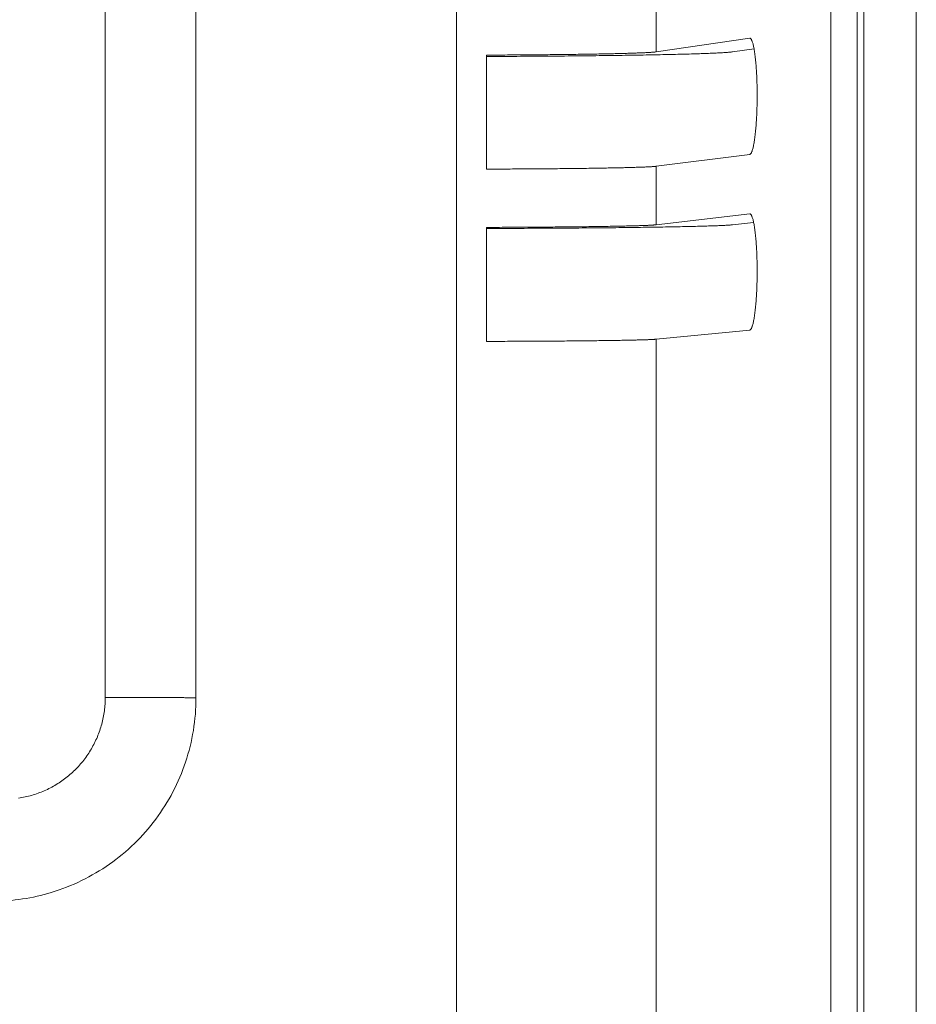
# Model space of a CAD drawing. Units: millimetres. Extents: x 701 to 1153, y 700 to 999.
# Drawn here: x 1032 to 1040, y 939 to 948 of the extents above; entities that cross this region are included whole.
import ezdxf

# ---------------------------------------------------------------- set-up
doc = ezdxf.new("R2010")
doc.units = ezdxf.units.MM

msp = doc.modelspace()

# ---------------------------------------------------------------- linework, layer by layer
at = {"color": 0, "linetype": 'Continuous', "lineweight": 0, "extrusion": (-4.97077e-32, 1, 0)}
for p, q in [((1039.4934, 968.4383), (1039.4934, 912.4294)), ((1039.9763, 968.4383), (1039.9763, 912.4294)), ((1039.1894, 912.459), (1039.1894, 968.4066)), ((1039.4306, 912.459), (1039.4306, 968.4066)), ((1035.7383, 967.4861), (1035.7383, 926.9414)), ((1032.5034, 963.1755), (1032.5034, 941.5805)), ((1033.3393, 963.1309), (1033.3393, 941.5765)), ((1037.5787, 947.5297), (1037.5787, 948.0687)), ((1037.5787, 947.5297), (1038.441, 947.655)), ((1038.4435, 947.655), (1038.441, 947.655)), ((1038.4813, 947.5583), (1038.2817, 947.5297)), ((1036.0155, 946.4494), (1036.0155, 947.5001)), ((1038.441, 946.5841), (1037.5787, 946.4751)), ((1037.5787, 945.9361), (1037.5787, 946.4751)), ((1037.5787, 945.9361), (1038.441, 946.0367)), ((1038.443, 946.0367), (1038.441, 946.0367)), ((1038.4775, 945.9586), (1038.2817, 945.9361)), ((1036.0155, 944.8616), (1036.0155, 945.9124)), ((1038.441, 944.9657), (1037.5787, 944.8815)), ((1037.5787, 926.8948), (1037.5787, 944.8815))]:
    msp.add_line(p, q, dxfattribs=at)
at = {"color": 0, "linetype": 'Continuous', "lineweight": 0}
for points in [[(1038.441, 947.655), (1038.4432, 947.6551), (1038.4455, 947.6545), (1038.4478, 947.6534), (1038.45, 947.6517), (1038.4523, 947.6494), (1038.4545, 947.6465), (1038.4567, 947.643), (1038.4589, 947.639), (1038.4611, 947.6344), (1038.4632, 947.6293), (1038.4654, 947.6235), (1038.4675, 947.6173), (1038.4696, 947.6105), (1038.4716, 947.6031), (1038.4736, 947.5952), (1038.4756, 947.5868), (1038.4775, 947.5779), (1038.4794, 947.5685), (1038.4813, 947.5586), (1038.4831, 947.5482), (1038.4849, 947.5373), (1038.4866, 947.526), (1038.4883, 947.5142), (1038.4899, 947.502), (1038.4914, 947.4894), (1038.493, 947.4764), (1038.4944, 947.463), (1038.4958, 947.4492), (1038.4971, 947.435), (1038.4984, 947.4205), (1038.4996, 947.4057), (1038.5008, 947.3906), (1038.5019, 947.3751), (1038.5029, 947.3594), (1038.5038, 947.3434), (1038.5047, 947.3272), (1038.5055, 947.3108), (1038.5062, 947.2941), (1038.5069, 947.2772), (1038.5075, 947.2602), (1038.508, 947.243), (1038.5085, 947.2257), (1038.5088, 947.2083), (1038.5091, 947.1907), (1038.5094, 947.1731), (1038.5095, 947.1555), (1038.5096, 947.1378), (1038.5096, 947.12), (1038.5095, 947.1023), (1038.5094, 947.0846), (1038.5091, 947.0669), (1038.5088, 947.0493), (1038.5085, 947.0318), (1038.508, 947.0143), (1038.5075, 946.997), (1038.5069, 946.9798), (1038.5062, 946.9628), (1038.5055, 946.9459), (1038.5047, 946.9292), (1038.5038, 946.9128), (1038.5029, 946.8965), (1038.5019, 946.8805), (1038.5008, 946.8648), (1038.4996, 946.8493), (1038.4984, 946.8342), (1038.4971, 946.8193), (1038.4958, 946.8048), (1038.4944, 946.7907), (1038.493, 946.7769), (1038.4914, 946.7634), (1038.4899, 946.7504), (1038.4883, 946.7377), (1038.4866, 946.7255), (1038.4849, 946.7137), (1038.4831, 946.7024), (1038.4813, 946.6915), (1038.4794, 946.6811), (1038.4775, 946.6712), (1038.4756, 946.6617), (1038.4736, 946.6528), (1038.4716, 946.6443), (1038.4696, 946.6364), (1038.4675, 946.6291), (1038.4654, 946.6222), (1038.4632, 946.6159), (1038.4611, 946.6102), (1038.4589, 946.605), (1038.4567, 946.6004), (1038.4545, 946.5963), (1038.4523, 946.5928), (1038.45, 946.5899), (1038.4478, 946.5876), (1038.4455, 946.5858), (1038.4432, 946.5847), (1038.441, 946.5841)], [(1038.2817, 947.5297), (1038.277, 947.529), (1038.2718, 947.5284), (1038.266, 947.5278), (1038.2598, 947.5271), (1038.253, 947.5265), (1038.2457, 947.5258), (1038.2379, 947.5252), (1038.2295, 947.5246), (1038.2207, 947.5239), (1038.2114, 947.5233), (1038.2016, 947.5227), (1038.1912, 947.522), (1038.1804, 947.5214), (1038.169, 947.5208), (1038.1572, 947.5202), (1038.1449, 947.5195), (1038.1321, 947.5189), (1038.1188, 947.5183), (1038.105, 947.5177), (1038.0908, 947.5171), (1038.0761, 947.5165), (1038.0609, 947.5159), (1038.0452, 947.5153), (1038.0291, 947.5147), (1038.0125, 947.5141), (1037.9954, 947.5135), (1037.9779, 947.5129), (1037.96, 947.5123), (1037.9416, 947.5117), (1037.9228, 947.5111), (1037.9035, 947.5106), (1037.8838, 947.51), (1037.8636, 947.5094), (1037.8431, 947.5089), (1037.8221, 947.5083), (1037.8007, 947.5078), (1037.7789, 947.5072), (1037.7567, 947.5067), (1037.7341, 947.5062), (1037.7111, 947.5056), (1037.6877, 947.5051), (1037.6639, 947.5046), (1037.6397, 947.5041), (1037.6152, 947.5036), (1037.5903, 947.5031), (1037.565, 947.5026), (1037.5394, 947.5021), (1037.5134, 947.5016), (1037.4871, 947.5011), (1037.4605, 947.5006), (1037.4335, 947.5002), (1037.4061, 947.4997), (1037.3785, 947.4993), (1037.3505, 947.4988), (1037.3223, 947.4984), (1037.2937, 947.498), (1037.2648, 947.4975), (1037.2357, 947.4971), (1037.2062, 947.4967), (1037.1765, 947.4963), (1037.1465, 947.4959), (1037.1163, 947.4955), (1037.0858, 947.4952), (1037.055, 947.4948), (1037.024, 947.4944), (1036.9927, 947.4941), (1036.9613, 947.4937), (1036.9296, 947.4934), (1036.8977, 947.4931), (1036.8655, 947.4927), (1036.8332, 947.4924), (1036.8007, 947.4921), (1036.768, 947.4918), (1036.7351, 947.4915), (1036.702, 947.4912), (1036.6688, 947.491), (1036.6354, 947.4907), (1036.6018, 947.4904), (1036.5681, 947.4902), (1036.5343, 947.49), (1036.5003, 947.4897), (1036.4663, 947.4895), (1036.4321, 947.4893), (1036.3978, 947.4891), (1036.3634, 947.4889), (1036.3289, 947.4887), (1036.2943, 947.4885), (1036.2596, 947.4884), (1036.2249, 947.4882), (1036.1901, 947.4881), (1036.1553, 947.4879), (1036.1204, 947.4878), (1036.0855, 947.4877), (1036.0505, 947.4876), (1036.0155, 947.4875)], [(1036.0155, 947.5001), (1036.0398, 947.5002), (1036.064, 947.5003), (1036.0883, 947.5004), (1036.1124, 947.5005), (1036.1366, 947.5006), (1036.1607, 947.5007), (1036.1848, 947.5008), (1036.2088, 947.5009), (1036.2327, 947.5011), (1036.2566, 947.5012), (1036.2804, 947.5013), (1036.3042, 947.5015), (1036.3278, 947.5016), (1036.3514, 947.5018), (1036.3749, 947.502), (1036.3983, 947.5021), (1036.4216, 947.5023), (1036.4448, 947.5025), (1036.4679, 947.5027), (1036.4909, 947.5029), (1036.5137, 947.5031), (1036.5365, 947.5033), (1036.5591, 947.5035), (1036.5815, 947.5037), (1036.6039, 947.5039), (1036.6261, 947.5042), (1036.6481, 947.5044), (1036.67, 947.5046), (1036.6917, 947.5049), (1036.7133, 947.5051), (1036.7347, 947.5054), (1036.7559, 947.5056), (1036.777, 947.5059), (1036.7978, 947.5062), (1036.8185, 947.5065), (1036.839, 947.5067), (1036.8593, 947.507), (1036.8794, 947.5073), (1036.8993, 947.5076), (1036.919, 947.5079), (1036.9385, 947.5082), (1036.9578, 947.5085), (1036.9768, 947.5089), (1036.9956, 947.5092), (1037.0142, 947.5095), (1037.0326, 947.5098), (1037.0507, 947.5102), (1037.0686, 947.5105), (1037.0862, 947.5108), (1037.1036, 947.5112), (1037.1208, 947.5115), (1037.1376, 947.5119), (1037.1543, 947.5122), (1037.1706, 947.5126), (1037.1867, 947.513), (1037.2026, 947.5133), (1037.2181, 947.5137), (1037.2334, 947.5141), (1037.2484, 947.5145), (1037.2631, 947.5149), (1037.2775, 947.5152), (1037.2917, 947.5156), (1037.3055, 947.516), (1037.319, 947.5164), (1037.3323, 947.5168), (1037.3452, 947.5172), (1037.3579, 947.5176), (1037.3702, 947.518), (1037.3822, 947.5184), (1037.394, 947.5188), (1037.4053, 947.5193), (1037.4164, 947.5197), (1037.4272, 947.5201), (1037.4376, 947.5205), (1037.4477, 947.5209), (1037.4575, 947.5214), (1037.467, 947.5218), (1037.4761, 947.5222), (1037.4849, 947.5226), (1037.4933, 947.5231), (1037.5014, 947.5235), (1037.5092, 947.5239), (1037.5166, 947.5244), (1037.5237, 947.5248), (1037.5305, 947.5253), (1037.5369, 947.5257), (1037.5429, 947.5261), (1037.5486, 947.5266), (1037.554, 947.527), (1037.559, 947.5275), (1037.5636, 947.5279), (1037.5679, 947.5283), (1037.5719, 947.5288), (1037.5755, 947.5292), (1037.5787, 947.5297)], [(1037.5787, 946.4751), (1037.5755, 946.4747), (1037.5719, 946.4743), (1037.5679, 946.4739), (1037.5636, 946.4735), (1037.559, 946.4731), (1037.554, 946.4728), (1037.5486, 946.4724), (1037.5429, 946.472), (1037.5369, 946.4716), (1037.5305, 946.4712), (1037.5237, 946.4709), (1037.5166, 946.4705), (1037.5092, 946.4701), (1037.5014, 946.4697), (1037.4933, 946.4693), (1037.4849, 946.469), (1037.4761, 946.4686), (1037.467, 946.4682), (1037.4575, 946.4678), (1037.4477, 946.4675), (1037.4376, 946.4671), (1037.4272, 946.4667), (1037.4164, 946.4664), (1037.4053, 946.466), (1037.394, 946.4657), (1037.3822, 946.4653), (1037.3702, 946.4649), (1037.3579, 946.4646), (1037.3452, 946.4642), (1037.3323, 946.4639), (1037.319, 946.4635), (1037.3055, 946.4632), (1037.2917, 946.4629), (1037.2775, 946.4625), (1037.2631, 946.4622), (1037.2484, 946.4619), (1037.2334, 946.4615), (1037.2181, 946.4612), (1037.2026, 946.4609), (1037.1867, 946.4606), (1037.1706, 946.4602), (1037.1543, 946.4599), (1037.1376, 946.4596), (1037.1208, 946.4593), (1037.1036, 946.459), (1037.0862, 946.4587), (1037.0686, 946.4584), (1037.0507, 946.4581), (1037.0326, 946.4578), (1037.0142, 946.4575), (1036.9956, 946.4573), (1036.9768, 946.457), (1036.9578, 946.4567), (1036.9385, 946.4564), (1036.919, 946.4562), (1036.8993, 946.4559), (1036.8794, 946.4556), (1036.8593, 946.4554), (1036.839, 946.4551), (1036.8185, 946.4549), (1036.7978, 946.4547), (1036.777, 946.4544), (1036.7559, 946.4542), (1036.7347, 946.454), (1036.7133, 946.4537), (1036.6917, 946.4535), (1036.67, 946.4533), (1036.6481, 946.4531), (1036.6261, 946.4529), (1036.6039, 946.4527), (1036.5815, 946.4525), (1036.5591, 946.4523), (1036.5365, 946.4521), (1036.5137, 946.452), (1036.4909, 946.4518), (1036.4679, 946.4516), (1036.4448, 946.4514), (1036.4216, 946.4513), (1036.3983, 946.4511), (1036.3749, 946.451), (1036.3514, 946.4508), (1036.3278, 946.4507), (1036.3042, 946.4506), (1036.2804, 946.4504), (1036.2566, 946.4503), (1036.2327, 946.4502), (1036.2088, 946.4501), (1036.1848, 946.45), (1036.1607, 946.4499), (1036.1366, 946.4498), (1036.1124, 946.4497), (1036.0883, 946.4496), (1036.064, 946.4495), (1036.0398, 946.4495), (1036.0155, 946.4494)], [(1038.441, 946.0367), (1038.4432, 946.0367), (1038.4455, 946.036), (1038.4478, 946.0348), (1038.45, 946.0331), (1038.4523, 946.0307), (1038.4545, 946.0278), (1038.4567, 946.0242), (1038.4589, 946.0201), (1038.4611, 946.0155), (1038.4632, 946.0103), (1038.4654, 946.0045), (1038.4675, 945.9981), (1038.4696, 945.9913), (1038.4716, 945.9839), (1038.4736, 945.9759), (1038.4756, 945.9675), (1038.4775, 945.9585), (1038.4794, 945.949), (1038.4813, 945.939), (1038.4831, 945.9286), (1038.4849, 945.9177), (1038.4866, 945.9063), (1038.4883, 945.8945), (1038.4899, 945.8823), (1038.4914, 945.8696), (1038.493, 945.8565), (1038.4944, 945.8431), (1038.4958, 945.8293), (1038.4971, 945.8151), (1038.4984, 945.8005), (1038.4996, 945.7857), (1038.5008, 945.7705), (1038.5019, 945.755), (1038.5029, 945.7393), (1038.5038, 945.7233), (1038.5047, 945.707), (1038.5055, 945.6905), (1038.5062, 945.6739), (1038.5069, 945.657), (1038.5075, 945.6399), (1038.508, 945.6227), (1038.5085, 945.6054), (1038.5088, 945.588), (1038.5091, 945.5704), (1038.5094, 945.5528), (1038.5095, 945.5351), (1038.5096, 945.5174), (1038.5096, 945.4997), (1038.5095, 945.482), (1038.5094, 945.4643), (1038.5091, 945.4466), (1038.5088, 945.429), (1038.5085, 945.4115), (1038.508, 945.394), (1038.5075, 945.3767), (1038.5069, 945.3595), (1038.5062, 945.3425), (1038.5055, 945.3257), (1038.5047, 945.309), (1038.5038, 945.2926), (1038.5029, 945.2764), (1038.5019, 945.2604), (1038.5008, 945.2447), (1038.4996, 945.2293), (1038.4984, 945.2142), (1038.4971, 945.1994), (1038.4958, 945.1849), (1038.4944, 945.1708), (1038.493, 945.157), (1038.4914, 945.1436), (1038.4899, 945.1306), (1038.4883, 945.118), (1038.4866, 945.1059), (1038.4849, 945.0941), (1038.4831, 945.0828), (1038.4813, 945.072), (1038.4794, 945.0616), (1038.4775, 945.0518), (1038.4756, 945.0424), (1038.4736, 945.0335), (1038.4716, 945.0251), (1038.4696, 945.0173), (1038.4675, 945.0099), (1038.4654, 945.0032), (1038.4632, 944.9969), (1038.4611, 944.9912), (1038.4589, 944.9861), (1038.4567, 944.9815), (1038.4545, 944.9775), (1038.4523, 944.9741), (1038.45, 944.9713), (1038.4478, 944.969), (1038.4455, 944.9673), (1038.4432, 944.9662), (1038.441, 944.9657)], [(1038.2817, 945.9361), (1038.277, 945.9355), (1038.2718, 945.935), (1038.266, 945.9345), (1038.2598, 945.934), (1038.253, 945.9335), (1038.2457, 945.933), (1038.2379, 945.9325), (1038.2295, 945.932), (1038.2207, 945.9315), (1038.2114, 945.9309), (1038.2016, 945.9304), (1038.1912, 945.9299), (1038.1804, 945.9294), (1038.169, 945.9289), (1038.1572, 945.9284), (1038.1449, 945.9279), (1038.1321, 945.9274), (1038.1188, 945.9269), (1038.105, 945.9264), (1038.0908, 945.926), (1038.0761, 945.9255), (1038.0609, 945.925), (1038.0452, 945.9245), (1038.0291, 945.924), (1038.0125, 945.9235), (1037.9954, 945.9231), (1037.9779, 945.9226), (1037.96, 945.9221), (1037.9416, 945.9217), (1037.9228, 945.9212), (1037.9035, 945.9207), (1037.8838, 945.9203), (1037.8636, 945.9198), (1037.8431, 945.9194), (1037.8221, 945.9189), (1037.8007, 945.9185), (1037.7789, 945.918), (1037.7567, 945.9176), (1037.7341, 945.9172), (1037.7111, 945.9168), (1037.6877, 945.9163), (1037.6639, 945.9159), (1037.6397, 945.9155), (1037.6152, 945.9151), (1037.5903, 945.9147), (1037.565, 945.9143), (1037.5394, 945.9139), (1037.5134, 945.9135), (1037.4871, 945.9131), (1037.4605, 945.9128), (1037.4335, 945.9124), (1037.4061, 945.912), (1037.3785, 945.9117), (1037.3505, 945.9113), (1037.3223, 945.911), (1037.2937, 945.9106), (1037.2648, 945.9103), (1037.2357, 945.9099), (1037.2062, 945.9096), (1037.1765, 945.9093), (1037.1465, 945.909), (1037.1163, 945.9087), (1037.0858, 945.9084), (1037.055, 945.9081), (1037.024, 945.9078), (1036.9927, 945.9075), (1036.9613, 945.9072), (1036.9296, 945.9069), (1036.8977, 945.9067), (1036.8655, 945.9064), (1036.8332, 945.9062), (1036.8007, 945.9059), (1036.768, 945.9057), (1036.7351, 945.9054), (1036.702, 945.9052), (1036.6688, 945.905), (1036.6354, 945.9048), (1036.6018, 945.9046), (1036.5681, 945.9044), (1036.5343, 945.9042), (1036.5003, 945.904), (1036.4663, 945.9038), (1036.4321, 945.9037), (1036.3978, 945.9035), (1036.3634, 945.9033), (1036.3289, 945.9032), (1036.2943, 945.903), (1036.2596, 945.9029), (1036.2249, 945.9028), (1036.1901, 945.9027), (1036.1553, 945.9026), (1036.1204, 945.9025), (1036.0855, 945.9024), (1036.0505, 945.9023), (1036.0155, 945.9022)], [(1036.0155, 945.9124), (1036.0398, 945.9124), (1036.064, 945.9125), (1036.0883, 945.9126), (1036.1124, 945.9126), (1036.1366, 945.9127), (1036.1607, 945.9128), (1036.1848, 945.9129), (1036.2088, 945.913), (1036.2327, 945.9131), (1036.2566, 945.9132), (1036.2804, 945.9133), (1036.3042, 945.9134), (1036.3278, 945.9136), (1036.3514, 945.9137), (1036.3749, 945.9138), (1036.3983, 945.914), (1036.4216, 945.9141), (1036.4448, 945.9142), (1036.4679, 945.9144), (1036.4909, 945.9146), (1036.5137, 945.9147), (1036.5365, 945.9149), (1036.5591, 945.9151), (1036.5815, 945.9152), (1036.6039, 945.9154), (1036.6261, 945.9156), (1036.6481, 945.9158), (1036.67, 945.916), (1036.6917, 945.9162), (1036.7133, 945.9164), (1036.7347, 945.9166), (1036.7559, 945.9168), (1036.777, 945.917), (1036.7978, 945.9172), (1036.8185, 945.9174), (1036.839, 945.9177), (1036.8593, 945.9179), (1036.8794, 945.9181), (1036.8993, 945.9184), (1036.919, 945.9186), (1036.9385, 945.9188), (1036.9578, 945.9191), (1036.9768, 945.9194), (1036.9956, 945.9196), (1037.0142, 945.9199), (1037.0326, 945.9201), (1037.0507, 945.9204), (1037.0686, 945.9207), (1037.0862, 945.9209), (1037.1036, 945.9212), (1037.1208, 945.9215), (1037.1376, 945.9218), (1037.1543, 945.9221), (1037.1706, 945.9224), (1037.1867, 945.9227), (1037.2026, 945.923), (1037.2181, 945.9233), (1037.2334, 945.9236), (1037.2484, 945.9239), (1037.2631, 945.9242), (1037.2775, 945.9245), (1037.2917, 945.9248), (1037.3055, 945.9251), (1037.319, 945.9254), (1037.3323, 945.9257), (1037.3452, 945.9261), (1037.3579, 945.9264), (1037.3702, 945.9267), (1037.3822, 945.927), (1037.394, 945.9274), (1037.4053, 945.9277), (1037.4164, 945.928), (1037.4272, 945.9284), (1037.4376, 945.9287), (1037.4477, 945.929), (1037.4575, 945.9294), (1037.467, 945.9297), (1037.4761, 945.9301), (1037.4849, 945.9304), (1037.4933, 945.9308), (1037.5014, 945.9311), (1037.5092, 945.9315), (1037.5166, 945.9318), (1037.5237, 945.9322), (1037.5305, 945.9325), (1037.5369, 945.9329), (1037.5429, 945.9332), (1037.5486, 945.9336), (1037.554, 945.9339), (1037.559, 945.9343), (1037.5636, 945.9346), (1037.5679, 945.935), (1037.5719, 945.9353), (1037.5755, 945.9357), (1037.5787, 945.9361)], [(1037.5787, 944.8815), (1037.5755, 944.8812), (1037.5719, 944.8809), (1037.5679, 944.8806), (1037.5636, 944.8803), (1037.559, 944.88), (1037.554, 944.8797), (1037.5486, 944.8794), (1037.5429, 944.8791), (1037.5369, 944.8788), (1037.5305, 944.8785), (1037.5237, 944.8782), (1037.5166, 944.8779), (1037.5092, 944.8776), (1037.5014, 944.8773), (1037.4933, 944.877), (1037.4849, 944.8767), (1037.4761, 944.8765), (1037.467, 944.8762), (1037.4575, 944.8759), (1037.4477, 944.8756), (1037.4376, 944.8753), (1037.4272, 944.875), (1037.4164, 944.8747), (1037.4053, 944.8745), (1037.394, 944.8742), (1037.3822, 944.8739), (1037.3702, 944.8736), (1037.3579, 944.8734), (1037.3452, 944.8731), (1037.3323, 944.8728), (1037.319, 944.8726), (1037.3055, 944.8723), (1037.2917, 944.872), (1037.2775, 944.8718), (1037.2631, 944.8715), (1037.2484, 944.8712), (1037.2334, 944.871), (1037.2181, 944.8707), (1037.2026, 944.8705), (1037.1867, 944.8702), (1037.1706, 944.87), (1037.1543, 944.8698), (1037.1376, 944.8695), (1037.1208, 944.8693), (1037.1036, 944.869), (1037.0862, 944.8688), (1037.0686, 944.8686), (1037.0507, 944.8684), (1037.0326, 944.8681), (1037.0142, 944.8679), (1036.9956, 944.8677), (1036.9768, 944.8675), (1036.9578, 944.8673), (1036.9385, 944.8671), (1036.919, 944.8668), (1036.8993, 944.8666), (1036.8794, 944.8664), (1036.8593, 944.8663), (1036.839, 944.8661), (1036.8185, 944.8659), (1036.7978, 944.8657), (1036.777, 944.8655), (1036.7559, 944.8653), (1036.7347, 944.8651), (1036.7133, 944.865), (1036.6917, 944.8648), (1036.67, 944.8646), (1036.6481, 944.8645), (1036.6261, 944.8643), (1036.6039, 944.8642), (1036.5815, 944.864), (1036.5591, 944.8639), (1036.5365, 944.8637), (1036.5137, 944.8636), (1036.4909, 944.8635), (1036.4679, 944.8633), (1036.4448, 944.8632), (1036.4216, 944.8631), (1036.3983, 944.863), (1036.3749, 944.8628), (1036.3514, 944.8627), (1036.3278, 944.8626), (1036.3042, 944.8625), (1036.2804, 944.8624), (1036.2566, 944.8623), (1036.2327, 944.8622), (1036.2088, 944.8622), (1036.1848, 944.8621), (1036.1607, 944.862), (1036.1366, 944.8619), (1036.1124, 944.8619), (1036.0883, 944.8618), (1036.064, 944.8617), (1036.0398, 944.8617), (1036.0155, 944.8616)], [(1032.5034, 941.5805), (1032.5033, 941.5649), (1032.5029, 941.5494), (1032.5022, 941.5339), (1032.5013, 941.5184), (1032.5002, 941.5029), (1032.4988, 941.4875), (1032.4971, 941.472), (1032.4952, 941.4566), (1032.493, 941.4412), (1032.4906, 941.4259), (1032.4879, 941.4106), (1032.485, 941.3954), (1032.4818, 941.3802), (1032.4783, 941.365), (1032.4747, 941.35), (1032.4707, 941.3349), (1032.4665, 941.32), (1032.4621, 941.3051), (1032.4574, 941.2903), (1032.4525, 941.2756), (1032.4473, 941.2609), (1032.4419, 941.2464), (1032.4363, 941.2319), (1032.4304, 941.2176), (1032.4243, 941.2033), (1032.4179, 941.1891), (1032.4114, 941.1751), (1032.4045, 941.1611), (1032.3975, 941.1473), (1032.3902, 941.1336), (1032.3827, 941.12), (1032.375, 941.1065), (1032.367, 941.0932), (1032.3589, 941.08), (1032.3505, 941.0669), (1032.3419, 941.054), (1032.3331, 941.0412), (1032.3241, 941.0286), (1032.3148, 941.0161), (1032.3054, 941.0038), (1032.2958, 940.9916), (1032.2859, 940.9796), (1032.2759, 940.9677), (1032.2657, 940.9561), (1032.2552, 940.9445), (1032.2446, 940.9332), (1032.2338, 940.9221), (1032.2229, 940.9111), (1032.2117, 940.9003), (1032.2004, 940.8897), (1032.1889, 940.8793), (1032.1772, 940.869), (1032.1653, 940.859), (1032.1533, 940.8492), (1032.1412, 940.8395), (1032.1288, 940.8301), (1032.1163, 940.8209), (1032.1037, 940.8118), (1032.0909, 940.803), (1032.078, 940.7944), (1032.0649, 940.786), (1032.0517, 940.7779), (1032.0384, 940.7699), (1032.0249, 940.7622), (1032.0113, 940.7547), (1031.9976, 940.7474), (1031.9838, 940.7404), (1031.9698, 940.7336), (1031.9558, 940.727), (1031.9416, 940.7206), (1031.9274, 940.7145), (1031.913, 940.7086), (1031.8985, 940.703), (1031.884, 940.6976), (1031.8693, 940.6924), (1031.8546, 940.6875), (1031.8398, 940.6828), (1031.8249, 940.6784), (1031.81, 940.6742), (1031.795, 940.6703), (1031.7799, 940.6666), (1031.7647, 940.6631), (1031.7495, 940.66), (1031.7343, 940.657), (1031.719, 940.6543), (1031.7037, 940.6519)], [(1033.3393, 941.5765), (1033.3392, 941.5765), (1033.3389, 941.5766), (1033.3384, 941.5767), (1033.3376, 941.5767), (1033.3366, 941.5768), (1033.3354, 941.5769), (1033.3339, 941.5769), (1033.3323, 941.577), (1033.3304, 941.5771), (1033.3283, 941.5771), (1033.326, 941.5772), (1033.3235, 941.5773), (1033.3207, 941.5773), (1033.3177, 941.5774), (1033.3146, 941.5775), (1033.3111, 941.5775), (1033.3075, 941.5776), (1033.3037, 941.5777), (1033.2997, 941.5777), (1033.2954, 941.5778), (1033.2909, 941.5778), (1033.2863, 941.5779), (1033.2814, 941.578), (1033.2763, 941.578), (1033.271, 941.5781), (1033.2655, 941.5782), (1033.2598, 941.5782), (1033.2539, 941.5783), (1033.2477, 941.5783), (1033.2414, 941.5784), (1033.2349, 941.5784), (1033.2282, 941.5785), (1033.2213, 941.5786), (1033.2142, 941.5786), (1033.2069, 941.5787), (1033.1994, 941.5787), (1033.1917, 941.5788), (1033.1839, 941.5788), (1033.1758, 941.5789), (1033.1676, 941.5789), (1033.1592, 941.579), (1033.1506, 941.579), (1033.1418, 941.5791), (1033.1329, 941.5791), (1033.1237, 941.5792), (1033.1145, 941.5792), (1033.105, 941.5793), (1033.0954, 941.5793), (1033.0856, 941.5794), (1033.0756, 941.5794), (1033.0655, 941.5795), (1033.0552, 941.5795), (1033.0448, 941.5795), (1033.0342, 941.5796), (1033.0235, 941.5796), (1033.0126, 941.5797), (1033.0016, 941.5797), (1032.9904, 941.5797), (1032.9791, 941.5798), (1032.9677, 941.5798), (1032.9561, 941.5799), (1032.9444, 941.5799), (1032.9326, 941.5799), (1032.9206, 941.58), (1032.9085, 941.58), (1032.8963, 941.58), (1032.884, 941.58), (1032.8715, 941.5801), (1032.859, 941.5801), (1032.8463, 941.5801), (1032.8335, 941.5802), (1032.8207, 941.5802), (1032.8077, 941.5802), (1032.7946, 941.5802), (1032.7815, 941.5802), (1032.7682, 941.5803), (1032.7549, 941.5803), (1032.7414, 941.5803), (1032.7279, 941.5803), (1032.7143, 941.5803), (1032.7007, 941.5803), (1032.687, 941.5804), (1032.6731, 941.5804), (1032.6593, 941.5804), (1032.6454, 941.5804), (1032.6314, 941.5804), (1032.6173, 941.5804), (1032.6032, 941.5804), (1032.5891, 941.5804), (1032.5749, 941.5804), (1032.5607, 941.5804), (1032.5464, 941.5804), (1032.5321, 941.5805), (1032.5177, 941.5805), (1032.5034, 941.5805)]]:
    msp.add_lwpolyline(points, dxfattribs=at)
msp.add_open_spline([(1033.3393, 941.5765), (1033.3393, 941.3768), (1033.3065, 941.1746), (1033.1807, 940.7973), (1033.0866, 940.6173), (1032.8497, 940.2995), (1032.7038, 940.1578), (1032.3791, 939.9299), (1032.1961, 939.8408), (1031.8327, 939.7306), (1031.6497, 939.703), (1031.4685, 939.7021)], degree=3, knots=[0, 0, 0, 0, 2.556611, 2.556611, 5.09041, 5.09041, 7.623426, 7.623426, 10.154649, 10.154649, 12.465241, 12.465241, 12.465241, 12.465241], dxfattribs=at)

doc.saveas('drawing.dxf')
